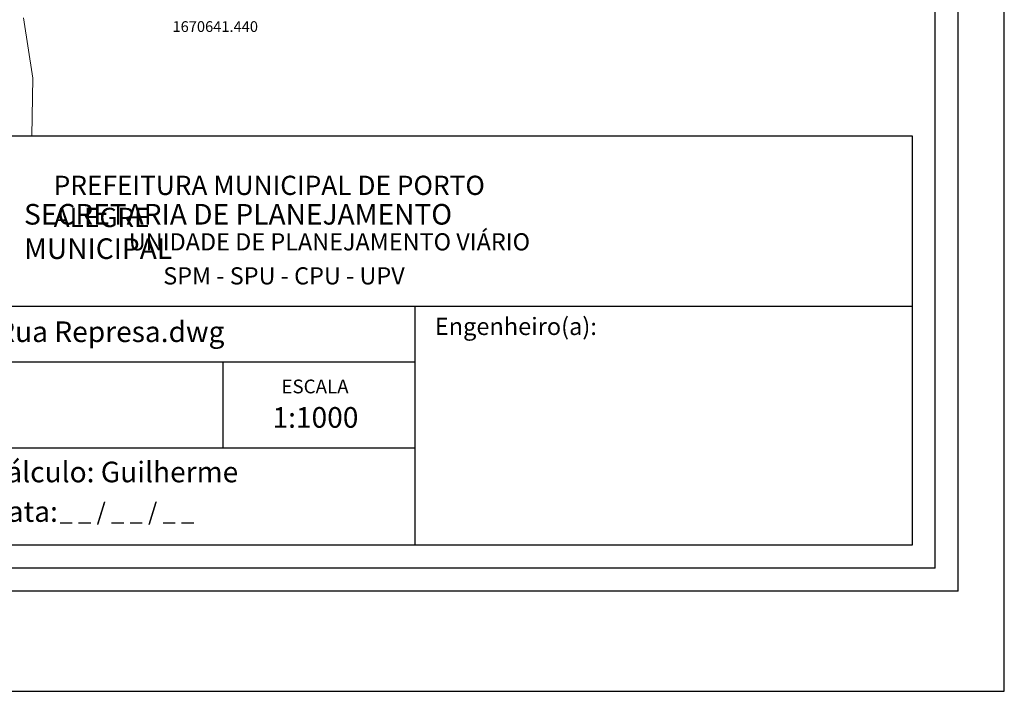
# Model space of a CAD drawing. Extents: x 183020 to 183685, y 1670550 to 1671364.
# Drawn here: x 183469 to 183597, y 1670550 to 1670637 of the extents above; entities that cross this region are included whole.
import ezdxf

# ---------------------------------------------------------------- set-up
doc = ezdxf.new("R2010")
doc.units = 0
doc.header["$LTSCALE"] = 10
doc.header["$MEASUREMENT"] = 0
doc.layers.get('0').update_dxf_attribs({"linetype": 'CONTINUOUS'})
doc.layers.get('DEFPOINTS').update_dxf_attribs({"linetype": 'CONTINUOUS'})
for name, color, linetype in [('PRINT_A4_A3', 7, 'CONTINUOUS'), ('T-ALINH-PROJ-C', 6, 'CONTINUOUS'), ('T-DIM', 1, 'CONTINUOUS')]:
    doc.layers.add(name, color=color, linetype=linetype)
doc.layers.add('T-DIVIS-EXIS', color=7, linetype='CONTINUOUS', lineweight=5)

msp = doc.modelspace()

# ---------------------------------------------------------------- linework, layer by layer
at = {"color": 7}
for q in [(183591.4245, 1671349.3476), (183033.6101, 1670562.929)]:
    msp.add_line((183591.4245, 1670562.929), q, dxfattribs=at)
at = {"layer": 'DEFPOINTS'}
msp.add_lwpolyline([(183300.4245, 1670549.8943), (183597.4245, 1670549.8943), (183597.4245, 1670969.8943), (183300.4245, 1670969.8943)], close=True, dxfattribs=at)
at = {"layer": 'PRINT_A4_A3'}
for p, q in [((183421.0056, 1670622.2039), (183585.4245, 1670622.2039)), ((183585.4245, 1670622.2039), (183585.4245, 1670568.929)), ((183421.0056, 1670600.0302), (183585.4245, 1670600.0302)), ((183520.7199, 1670568.929), (183520.7199, 1670600.0302)), ((183520.7199, 1670592.7392), (183421.0056, 1670592.7392)), ((183495.7199, 1670581.5515), (183495.7199, 1670592.7392)), ((183520.7199, 1670581.5515), (183421.0056, 1670581.5515)), ((183585.4245, 1670568.929), (183421.0056, 1670568.929))]:
    msp.add_line(p, q, dxfattribs=at)
at = {"layer": 'T-DIM', "color": 1}
for q in [(183588.4245, 1671346.3476), (183036.6101, 1670565.929)]:
    msp.add_line((183588.4245, 1670565.929), q, dxfattribs=at)
at = {"layer": 'T-DIVIS-EXIS', "linetype": 'Continuous'}
for p, q in [((183469.73, 1670637.5775), (183470.9469, 1670629.6997)), ((183470.9469, 1670629.6997), (183470.8273, 1670622.2039))]:
    msp.add_line(p, q, dxfattribs=at)

# ---------------------------------------------------------------- texts
at = {"layer": 'PRINT_A4_A3', "attachment_point": 1}
for s, insert, char_height in [('{\\fArial|b0|i0|c0|p34;\\H1.12x;PREFEITURA MUNICIPAL DE PORTO ALEGRE}', (183473.6732, 1670617.0195), 2.237547), ('{\\fArial|b1|i0|c0|p34;\\H1.034x;SECRETARIA DE PLANEJAMENTO MUNICIPAL}', (183469.8183, 1670613.3394), 2.595555), ('{\\fArial|b0|i0|c0|p34;UNIDADE DE PLANEJAMENTO VIÁRIO}', (183483.4617, 1670609.5304), 2.237547), ('{\\fArial|b0|i0|c0|p34;SPM - SPU - CPU - UPV}', (183487.9381, 1670605.0995), 2.237547), ('{\\fArial|b0|i0|c0|p34;Engenheiro(a):}', (183523.2877, 1670598.529), 2.25), ('{\\fArial|b0|i0|c0|p34;Arquivo:577/C/CCPG/DM/Rua Represa.dwg}', (183422.8361, 1670598.0518), 2.685057), ('{\\fArial|b0|i0|c0|p34;ESCALA}', (183503.3193, 1670590.4773), 1.790038), ('{\\fArial|b0|i0|c0|p34;1:1000}', (183502.1613, 1670586.8961), 2.685057), ('{\\fArial|b0|i0|c0|p34;Cálculo: Guilherme}', (183465.1781, 1670579.7923), 2.685057), ('{\\fArial|b0|i0|c0|p34;Data:}', (183465.1781, 1670574.6429), 2.685057), ('{\\fArial|b0|i0|c0|p34;_ _ / _ _ / _ _}', (183474.4484, 1670574.3825), 2.25)]:
    msp.add_mtext(s, dxfattribs=dict(at, insert=insert, char_height=char_height))
at = {"layer": 'T-ALINH-PROJ-C', "color": 0, "insert": (183494.7062, 1670636.4361), "char_height": 1.4, "attachment_point": 5}
msp.add_mtext('\\A1;1670641.440', dxfattribs=at)

doc.saveas('drawing.dxf')
